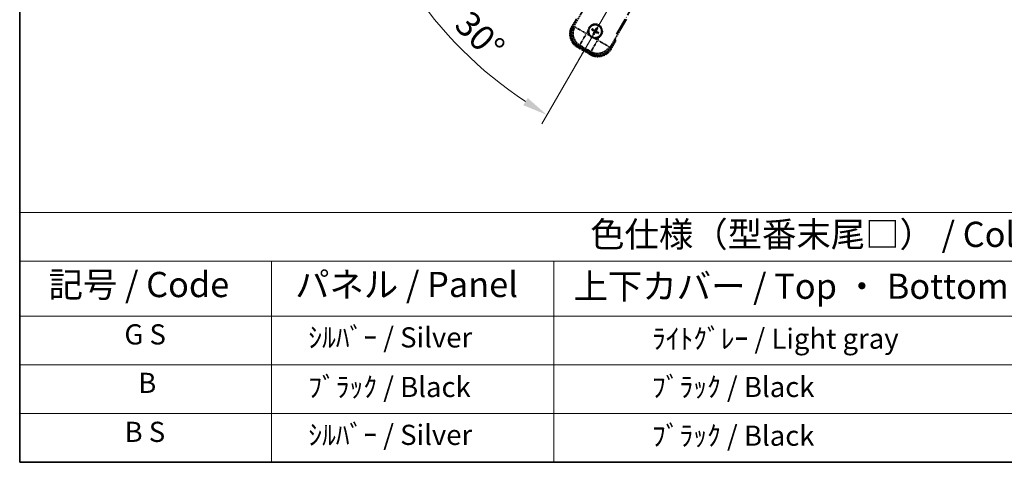
# Model space of a CAD drawing. Units: millimetres. Extents: x 3 to 12194, y 2 to 1688.
# Drawn here: x 3 to 589, y 2 to 265 of the extents above; entities that cross this region are included whole.
import ezdxf

# ---------------------------------------------------------------- set-up
doc = ezdxf.new("R2010")
doc.units = ezdxf.units.MM
doc.linetypes.add('DASH_DOUBLE_DOT', pattern=[0.4398, 0.24, -0.06, 0.0098, -0.06, 0.01, -0.06])
doc.linetypes.add('LONG_DASH_DOTTED', pattern=[0.61, 0.48, -0.06, 0.01, -0.06])
for name, color, linetype, lineweight in [('Border (ISO)', 7, 'Continuous', 35), ('Dimension (ISO)', 7, 'Continuous', 18), ('Overlay (ISO)', 7, 'LONG_DASH_DOTTED', 35), ('Sketch Geometry (ISO)', 7, 'Continuous', 18), ('Symbol (ISO)', 7, 'Continuous', 18)]:
    doc.layers.add(name, color=color, linetype=linetype, lineweight=lineweight)
doc.styles.add('Note Text (TK)', font='MS PGothic.ttf')
doc.styles.add('Note Text (TK2)', font='MS PGothic.ttf')
doc.dimstyles.new('Default - Method 1b (TK)', dxfattribs={"dimscale": 6, "dimtxt": 2.5, "dimasz": 2.5, "dimexe": 1, "dimexo": 1.5, "dimgap": 1, "dimtad": 1, "dimtoh": 1, "dimrnd": 1e-08, "dimdsep": 46, "dimtxsty": 'Note Text (TK)', "dimcen": 0.09, "dimdle": 5, "dimclrd": 100, "dimclre": 100, "dimclrt": 7, "dimadec": 1, "dimazin": 1, "dimtfac": 1, "dimtmove": 0, "dimatfit": 3, "dimfxl": 1, "dimtolj": 1, "dimlwd": -1, "dimlwe": -1, "dimarcsym": 0})

# ---------------------------------------------------------------- blocks, each defined once
blk = doc.blocks.new('図面枠 tk図枠')
at = {"layer": 'Border (ISO)'}
for p, q in [((14.5, 289), (14.5, 8)), ((14.5, 8), (405.5, 8))]:
    blk.add_line(p, q, dxfattribs=at)
blk = doc.blocks.new('テーブル1')
at = {"layer": 'Symbol (ISO)'}
for p, q in [((14.5, 32.76), (224.5, 32.76)), ((14.5, 32.76), (14.5, 27.939)), ((14.5, 27.939), (224.5, 27.939)), ((14.5, 27.939), (14.5, 22.498)), ((39.5, 27.939), (39.5, 22.498)), ((67.5, 27.939), (67.5, 22.498)), ((14.5, 22.498), (224.5, 22.498)), ((14.5, 22.498), (14.5, 8)), ((39.5, 22.498), (39.5, 8)), ((67.5, 22.498), (67.5, 8)), ((14.5, 17.665), (224.5, 17.665)), ((14.5, 12.833), (224.5, 12.833)), ((14.5, 8), (224.5, 8))]:
    blk.add_line(p, q, dxfattribs=at)
at = {"layer": 'Symbol (ISO)', "color": 7, "attachment_point": 7}
for s, insert, char_height, style in [('色仕様（型番末尾□） / Color type (End of product number□)', (71.117, 28.573), 2.5, 'Note Text (TK)'), ('記号 / Code', (17.364, 23.596), 2.5, 'Note Text (TK)'), ('パネル / Panel', (41.837, 23.603), 2.5, 'Note Text (TK)'), ('上下カバー / Top ・ Bottom cover', (69.466, 23.428), 2.5, 'Note Text (TK)'), ('G S', (24.892, 19.058), 2, 'Note Text (TK2)'), ('    ｼﾙﾊﾞｰ / Silver', (40.7, 18.76), 2, 'Note Text (TK2)'), ('              ﾗｲﾄｸﾞﾚｰ / Light gray', (68.7, 18.637), 2, 'Note Text (TK2)'), ('B', (26.264, 14.249), 2, 'Note Text (TK2)'), ('    ﾌﾞﾗｯｸ / Black', (40.7, 13.846), 2, 'Note Text (TK2)'), ('              ﾌﾞﾗｯｸ / Black', (68.7, 13.846), 2, 'Note Text (TK2)'), ('B S', (24.908, 9.393), 2, 'Note Text (TK2)'), ('    ｼﾙﾊﾞｰ / Silver', (40.7, 9.095), 2, 'Note Text (TK2)'), ('              ﾌﾞﾗｯｸ / Black', (68.7, 9.013), 2, 'Note Text (TK2)')]:
    blk.add_mtext(s, dxfattribs=dict(at, insert=insert, char_height=char_height, style=style))
blk = doc.blocks.new('*D32')
at = {"layer": 'Defpoints', "color": 0}
for p in [(438.46, 419.85), (430.67, 415.35), (433.96, 412.05), (251.55, 263)]:
    blk.add_point(p, dxfattribs=at)
at = {"layer": 'Dimension (ISO)', "color": 100}
for p, q in [((422.87, 410.85), (221.95, 294.85)), ((429.46, 404.26), (313.46, 203.34))]:
    blk.add_line(p, q, dxfattribs=at)
blk.add_arc((438.46, 419.85), 244, 213.52284, 236.47716, dxfattribs=at)
for points in [[(232.92, 283.78), (237.17, 286.41), (227.15, 297.85)], [(305.02, 218.56), (302.39, 214.31), (316.46, 208.53)]]:
    blk.add_solid(points, dxfattribs=at)
at = {"layer": 'Dimension (ISO)', "color": 7, "insert": (265.83, 266.5), "char_height": 15, "attachment_point": 4, "rotation": 315, "style": 'Note Text (TK)'}
blk.add_mtext('\\A1;30°', dxfattribs=at)

msp = doc.modelspace()

# ---------------------------------------------------------------- linework, layer by layer
at = {"layer": 'Overlay (ISO)', "ltscale": 21.371948}
msp.add_line((357.8704, 256.6046), (436.0918, 392.0879), dxfattribs=at)
at = {"layer": 'Overlay (ISO)', "ltscale": 2.154545}
for p, q in [((332.1207, 260.6579), (342.1359, 278.0047)), ((363.7865, 265.5047), (353.7713, 248.1579))]:
    msp.add_line(p, q, dxfattribs=at)
at = {"layer": 'Overlay (ISO)', "ltscale": 0.574839}
for p, q in [((333.9423, 265.813), (331.2699, 261.1842)), ((354.6526, 247.6842), (357.325, 252.313))]:
    msp.add_line(p, q, dxfattribs=at)
at = {"layer": 'Overlay (ISO)', "ltscale": 0.500769}
for p, q in [((331.8322, 261.1582), (334.1604, 265.1907)), ((356.677, 252.1907), (354.3489, 248.1582))]:
    msp.add_line(p, q, dxfattribs=at)
at = {"layer": 'Overlay (ISO)', "ltscale": 0.075936}
for p, q in [((331.6689, 260.9538), (331.2712, 261.1835)), ((334.7945, 249.289), (334.5649, 248.8913)), ((354.2535, 247.9146), (354.6512, 247.685)), ((342.5887, 244.789), (342.3591, 244.3913))]:
    msp.add_line(p, q, dxfattribs=at)
at = {"layer": 'Overlay (ISO)', "ltscale": 0.750765}
for p, q in [((332.9946, 260.892), (332.1667, 260.6702)), ((335.0837, 249.7836), (335.9116, 250.0054)), ((353.759, 248.2039), (353.5371, 249.0318)), ((342.6505, 246.1147), (342.8724, 245.2868))]:
    msp.add_line(p, q, dxfattribs=at)
at = {"layer": 'Overlay (ISO)', "ltscale": 1.148884}
for p, q in [((333.1043, 260.8676), (339.429, 257.216)), ((339.646, 256.4061), (335.9944, 250.0815)), ((342.675, 246.2244), (346.3265, 252.5491)), ((347.1364, 252.7661), (353.4611, 249.1146))]:
    msp.add_line(p, q, dxfattribs=at)
at = {"layer": 'Overlay (ISO)', "ltscale": 0.200505}
for p, q in [((339.9942, 257.0093), (340.9267, 258.6243)), ((341.6472, 255.9353), (340.0321, 256.8678)), ((346.5333, 253.1144), (344.9182, 254.0468)), ((347.6072, 254.7673), (346.6748, 253.1523))]:
    msp.add_line(p, q, dxfattribs=at)
at = {"layer": 'Overlay (ISO)', "ltscale": 0.136825}
for p, q in [((343.2868, 259.0923), (343.8132, 258.879)), ((344.0379, 259.2682), (343.59, 259.6174)), ((345.9722, 260.2557), (345.7589, 259.7293)), ((346.1481, 259.5046), (346.4973, 259.9526)), ((344.2743, 257.1581), (343.9251, 256.7101)), ((344.4502, 256.4069), (344.6636, 256.9333)), ((346.3845, 257.3945), (346.8325, 257.0453)), ((347.1356, 257.5703), (346.6092, 257.7837))]:
    msp.add_line(p, q, dxfattribs=at)
at = {"layer": 'Overlay (ISO)', "ltscale": 0.190653}
for p, q in [((344.4132, 258.3514), (344.4954, 258.4822)), ((344.7948, 259.0124), (344.7227, 258.8758)), ((345.2313, 259.1294), (345.3621, 259.0471)), ((345.8923, 258.7477), (345.7556, 258.8199)), ((346.0093, 258.3113), (345.927, 258.1804)), ((344.5301, 257.9149), (344.6668, 257.8428)), ((345.1912, 257.5333), (345.0603, 257.6156)), ((345.6276, 257.6502), (345.6998, 257.7869))]:
    msp.add_line(p, q, dxfattribs=at)
at = {"layer": 'Overlay (ISO)', "ltscale": 0.968017}
msp.add_line((334.5641, 248.89), (342.3583, 244.39), dxfattribs=at)
at = {"layer": 'Overlay (ISO)', "ltscale": 0.974566}
msp.add_line((342.8847, 245.2408), (335.0377, 249.7712), dxfattribs=at)
at = {"layer": 'Overlay (ISO)', "ltscale": 0.871205}
msp.add_line((342.2186, 245.048), (335.2038, 249.098), dxfattribs=at)
at = {"layer": 'Overlay (ISO)', "ltscale": 0.746709}
msp.add_line((336.2917, 249.8249), (342.3042, 246.3536), dxfattribs=at)
at = {"layer": 'Overlay (ISO)', "ltscale": 2.703392}
msp.add_circle((345.2112, 258.3313), 4, dxfattribs=at)
at = {"layer": 'Overlay (ISO)', "ltscale": 2.594263}
msp.add_circle((345.2112, 258.3313), 3.8385, dxfattribs=at)
at = {"layer": 'Overlay (ISO)', "ltscale": 1.520614}
for centre, start, end in [((339.0641, 256.6842), 150, 240), ((346.8583, 252.1842), 240, 330)]:
    msp.add_arc(centre, 9, start, end, dxfattribs=at)
at = {"layer": 'Overlay (ISO)', "ltscale": 1.292507}
for centre, start, end in [((339.0641, 256.6842), 154.5, 235.5), ((346.8583, 252.1842), 244.5, 325.5)]:
    msp.add_arc(centre, 8.5, start, end, dxfattribs=at)
at = {"layer": 'Overlay (ISO)', "ltscale": 0.321724}
for start, end in [(174.8332004, 215.1667996), (264.8332004, 305.1667996)]:
    msp.add_arc((345.2112, 258.3313), 4.25, start, end, dxfattribs=at)
at = {"layer": 'Overlay (ISO)', "ltscale": 1.039839}
msp.add_arc((345.2112, 258.3313), 4.25, 354.8332004, 125.1667996, dxfattribs=at)
at = {"layer": 'Overlay (ISO)', "ltscale": 0.058668}
for start, end in [(142.9985176, 157.0014824), (52.9985176, 67.0014824), (232.9985176, 247.0014824), (322.9985176, 337.0014824)]:
    msp.add_arc((345.2112, 258.3313), 2.2354, start, end, dxfattribs=at)
at = {"layer": 'Overlay (ISO)', "ltscale": 0.05881}
for start, end in [(142.4185943, 157.5814057), (52.4185943, 67.5814057), (232.4185943, 247.5814057), (322.4185943, 337.5814057)]:
    msp.add_arc((345.2112, 258.3313), 2.0694, start, end, dxfattribs=at)
at = {"layer": 'Overlay (ISO)', "ltscale": 0.048427}
for start, end in [(141.3922811, 158.6077189), (51.3922811, 68.6077189), (231.3922811, 248.6077189), (321.3922811, 338.6077189)]:
    msp.add_arc((345.2112, 258.3313), 1.5014, start, end, dxfattribs=at)
at = {"layer": 'Overlay (ISO)', "ltscale": 0.076064}
msp.add_arc((340.4512, 250.0868), 16.52, 8.2373641, 10.6930661, dxfattribs=at)
at = {"layer": 'Overlay (ISO)', "ltscale": 0.166859}
msp.add_arc((340.4512, 250.0868), 17.02, 7.5158892, 12.7409193, dxfattribs=at)
at = {"layer": 'Overlay (ISO)', "ltscale": 1.346962}
for centre, major_axis in [((339.1058, 256.6954), (-7.7863, -2.0863)), ((346.8471, 252.226), (2.0863, -7.7863))]:
    msp.add_ellipse(centre, major_axis=major_axis, ratio=0.99243251, start_param=5.50158524, end_param=7.06478537, dxfattribs=at)
at = {"layer": 'Overlay (ISO)', "ltscale": 1.210588}
for centre, major_axis in [((339.9424, 256.9196), (2.0706, -7.7274)), ((346.623, 253.0625), (7.7274, 2.0706))]:
    msp.add_ellipse(centre, major_axis=major_axis, ratio=0.99243251, start_param=4.00894892, end_param=5.41582904, dxfattribs=at)
at = {"layer": 'Overlay (ISO)', "ltscale": 0.167573}
for centre, major_axis, start_param, end_param in [((345.2893, 258.4555), (5.5008, -3.4598), 4.36672138, 4.60659097), ((345.1427, 258.2016), (-5.7466, 3.0339), 4.81818699, 5.05805658), ((345.3354, 258.2532), (-3.4598, -5.5008), 4.36672138, 4.60659097), ((345.0815, 258.3998), (3.0339, 5.7466), 4.81818699, 5.05805658), ((345.1331, 258.2072), (-5.5008, 3.4598), 4.36672138, 4.60659097), ((345.3409, 258.2628), (-3.0339, -5.7466), 4.81818699, 5.05805658), ((345.087, 258.4094), (3.4598, 5.5008), 4.36672138, 4.60659097), ((345.2797, 258.4611), (5.7466, -3.0339), 4.81818699, 5.05805658)]:
    msp.add_ellipse(centre, major_axis=major_axis, ratio=0.08715574, start_param=start_param, end_param=end_param, dxfattribs=at)
at = {"layer": 'Overlay (ISO)', "ltscale": 0.396154}
for points in [[(340.9785, 258.7141), (340.987, 258.8079), (340.9986, 258.9016), (341.0961, 259.5183), (341.282, 260.0258), (341.7792, 260.8869), (342.1257, 261.3017), (342.611, 261.6944), (342.6864, 261.7514), (342.7634, 261.8056)], [(344.8285, 254.0986), (344.7347, 254.1071), (344.641, 254.1187), (344.0242, 254.2162), (343.5168, 254.4021), (342.6556, 254.8993), (342.2409, 255.2458), (341.8481, 255.7312), (341.7912, 255.8065), (341.7369, 255.8835)], [(349.4439, 257.9486), (349.4355, 257.8548), (349.4238, 257.7611), (349.3264, 257.1443), (349.1404, 256.6369), (348.6432, 255.7758), (348.2968, 255.361), (347.8114, 254.9682), (347.736, 254.9113), (347.659, 254.8571)]]:
    msp.add_open_spline(points, degree=3, knots=[4.535339596, 4.535339596, 4.535339596, 4.535339596, 4.561894963, 4.561894963, 4.711051305, 4.711051305, 4.860207647, 4.860207647, 4.886763014, 4.886763014, 4.886763014, 4.886763014], dxfattribs=at)
at = {"layer": 'Overlay (ISO)', "ltscale": 0.021122}
for points, knots in [([(343.2868, 259.0923), (343.281, 259.0947), (343.2727, 259.0986), (343.2538, 259.1083), (343.2392, 259.1163), (343.2124, 259.1319), (343.1954, 259.1421), (343.1685, 259.1591), (343.1539, 259.1686), (343.1418, 259.1767)], [0.0459372434, 0.0459372434, 0.0459372434, 0.0459372434, 0.0499619147, 0.0499619147, 0.0549494088, 0.0549494088, 0.0600073503, 0.0600073503, 0.0644982316, 0.0644982316, 0.0644982316, 0.0644982316]), ([(343.4444, 259.7008), (343.4575, 259.6944), (343.473, 259.6865), (343.5011, 259.6716), (343.5185, 259.6621), (343.5454, 259.6466), (343.5596, 259.6381), (343.5774, 259.6265), (343.585, 259.6213), (343.59, 259.6174)], [0.0156348301, 0.0156348301, 0.0156348301, 0.0156348301, 0.0201257115, 0.0201257115, 0.0251836529, 0.0251836529, 0.0301711471, 0.0301711471, 0.0341958184, 0.0341958184, 0.0341958184, 0.0341958184]), ([(345.9722, 260.2557), (345.9746, 260.2616), (345.9785, 260.2699), (345.9882, 260.2888), (345.9962, 260.3033), (346.0117, 260.3301), (346.022, 260.3471), (346.039, 260.3741), (346.0484, 260.3886), (346.0566, 260.4007)], [0.0459372434, 0.0459372434, 0.0459372434, 0.0459372434, 0.0499619147, 0.0499619147, 0.0549494088, 0.0549494088, 0.0600073503, 0.0600073503, 0.0644982316, 0.0644982316, 0.0644982316, 0.0644982316]), ([(346.5807, 260.0981), (346.5743, 260.085), (346.5664, 260.0695), (346.5515, 260.0414), (346.542, 260.024), (346.5265, 259.9972), (346.5179, 259.983), (346.5064, 259.9651), (346.5012, 259.9576), (346.4973, 259.9526)], [0.0156348301, 0.0156348301, 0.0156348301, 0.0156348301, 0.0201257115, 0.0201257115, 0.0251836529, 0.0251836529, 0.0301711471, 0.0301711471, 0.0341958184, 0.0341958184, 0.0341958184, 0.0341958184]), ([(343.8418, 256.5645), (343.8482, 256.5776), (343.856, 256.5931), (343.8709, 256.6213), (343.8805, 256.6387), (343.8959, 256.6655), (343.9045, 256.6797), (343.916, 256.6976), (343.9213, 256.7051), (343.9251, 256.7101)], [0.0156348301, 0.0156348301, 0.0156348301, 0.0156348301, 0.0201257115, 0.0201257115, 0.0251836529, 0.0251836529, 0.0301711471, 0.0301711471, 0.0341958184, 0.0341958184, 0.0341958184, 0.0341958184]), ([(344.4502, 256.4069), (344.4478, 256.4011), (344.4439, 256.3928), (344.4342, 256.3739), (344.4262, 256.3593), (344.4107, 256.3325), (344.4004, 256.3156), (344.3835, 256.2886), (344.374, 256.2741), (344.3658, 256.2619)], [0.0459372434, 0.0459372434, 0.0459372434, 0.0459372434, 0.0499619147, 0.0499619147, 0.0549494088, 0.0549494088, 0.0600073503, 0.0600073503, 0.0644982316, 0.0644982316, 0.0644982316, 0.0644982316]), ([(346.978, 256.9619), (346.9649, 256.9683), (346.9494, 256.9762), (346.9213, 256.991), (346.9039, 257.0006), (346.8771, 257.016), (346.8628, 257.0246), (346.845, 257.0361), (346.8374, 257.0414), (346.8325, 257.0453)], [0.0156348301, 0.0156348301, 0.0156348301, 0.0156348301, 0.0201257115, 0.0201257115, 0.0251836529, 0.0251836529, 0.0301711471, 0.0301711471, 0.0341958184, 0.0341958184, 0.0341958184, 0.0341958184]), ([(347.1356, 257.5703), (347.1415, 257.568), (347.1498, 257.564), (347.1687, 257.5543), (347.1832, 257.5463), (347.21, 257.5308), (347.227, 257.5205), (347.2539, 257.5036), (347.2685, 257.4941), (347.2806, 257.486)], [0.0459372434, 0.0459372434, 0.0459372434, 0.0459372434, 0.0499619147, 0.0499619147, 0.0549494088, 0.0549494088, 0.0600073503, 0.0600073503, 0.0644982316, 0.0644982316, 0.0644982316, 0.0644982316])]:
    msp.add_open_spline(points, degree=3, knots=knots, dxfattribs=at)
at = {"layer": 'Overlay (ISO)', "ltscale": 0.095651}
for points, weights in [([(343.8132, 258.879), (344.2768, 258.6164), (344.5, 258.4895)], [1, 1.44871715606, 1.83096126169]), ([(344.7186, 258.8682), (344.4972, 258.998), (344.0379, 259.2682)], [1.83096126169, 1.44871715606, 1]), ([(345.7589, 259.7293), (345.4963, 259.2657), (345.3694, 259.0425)], [1, 1.44871715606, 1.83096126169]), ([(345.7481, 258.8239), (345.8779, 259.0454), (346.1481, 259.5046)], [1.83096126169, 1.44871715606, 1]), ([(346.6092, 257.7837), (346.1456, 258.0463), (345.9224, 258.1732)], [1, 1.44871715606, 1.83096126169]), ([(344.6744, 257.8388), (344.5445, 257.6173), (344.2743, 257.1581)], [1.83096126169, 1.44871715606, 1]), ([(344.6636, 256.9333), (344.9262, 257.397), (345.0531, 257.6201)], [1, 1.44871715606, 1.83096126169]), ([(345.7038, 257.7945), (345.9253, 257.6647), (346.3845, 257.3945)], [1.83096126169, 1.44871715606, 1])]:
    msp.add_rational_spline(points, weights, degree=2, dxfattribs=at)
at = {"layer": 'Overlay (ISO)', "ltscale": 0.05194}
for points in [[(344.4086, 258.3441), (344.4426, 258.3223), (344.4746, 258.2923), (344.5242, 258.2218), (344.5417, 258.1814), (344.5598, 258.1021), (344.5616, 258.0581), (344.5489, 257.9815), (344.5377, 257.9484), (344.5225, 257.9189)], [(345.224, 259.134), (345.2022, 259.1), (345.1722, 259.0679), (345.1017, 259.0183), (345.0612, 259.0009), (344.982, 258.9828), (344.938, 258.981), (344.8614, 258.9936), (344.8283, 259.0048), (344.7988, 259.02)], [(346.0138, 258.3185), (345.9799, 258.3404), (345.9478, 258.3704), (345.8982, 258.4409), (345.8807, 258.4813), (345.8626, 258.5605), (345.8608, 258.6046), (345.8735, 258.6812), (345.8847, 258.7143), (345.8999, 258.7437)], [(345.1984, 257.5287), (345.2202, 257.5627), (345.2503, 257.5948), (345.3207, 257.6443), (345.3612, 257.6618), (345.4404, 257.6799), (345.4845, 257.6817), (345.561, 257.669), (345.5942, 257.6578), (345.6236, 257.6426)]]:
    msp.add_open_spline(points, degree=3, knots=[0, 0, 0, 0, 0.0121827904, 0.0121827904, 0.0243655807, 0.0243655807, 0.0365656453, 0.0365656453, 0.0463302673, 0.0463302673, 0.0463302673, 0.0463302673], dxfattribs=at)
at = {"layer": 'Overlay (ISO)', "ltscale": 0.085486}
for points in [[(344.5, 258.4895), (344.5394, 258.4671), (344.5759, 258.4388), (344.6318, 258.3818), (344.657, 258.3498), (344.6985, 258.2786), (344.7147, 258.2393), (344.7352, 258.1628), (344.7408, 258.1207), (344.7405, 258.0382), (344.7347, 257.9979), (344.7147, 257.9206), (344.6973, 257.8779), (344.6744, 257.8388)], [(345.3694, 259.0425), (345.347, 259.0031), (345.3186, 258.9667), (345.2617, 258.9108), (345.2297, 258.8855), (345.1585, 258.8441), (345.1191, 258.8279), (345.0427, 258.8074), (345.0005, 258.8017), (344.9181, 258.802), (344.8778, 258.8079), (344.8005, 258.8278), (344.7577, 258.8453), (344.7186, 258.8682)], [(345.9224, 258.1732), (345.883, 258.1956), (345.8466, 258.2239), (345.7906, 258.2808), (345.7654, 258.3129), (345.7239, 258.3841), (345.7077, 258.4234), (345.6873, 258.4999), (345.6816, 258.542), (345.6819, 258.6244), (345.6878, 258.6648), (345.7077, 258.742), (345.7251, 258.7848), (345.7481, 258.8239)], [(345.0531, 257.6201), (345.0755, 257.6595), (345.1038, 257.696), (345.1607, 257.7519), (345.1927, 257.7772), (345.264, 257.8186), (345.3033, 257.8348), (345.3797, 257.8553), (345.4219, 257.8609), (345.5043, 257.8606), (345.5446, 257.8548), (345.6219, 257.8348), (345.6647, 257.8174), (345.7038, 257.7945)]]:
    msp.add_open_spline(points, degree=3, knots=[0.2183706741, 0.2183706741, 0.2183706741, 0.2183706741, 0.2324387752, 0.2324387752, 0.2443116158, 0.2443116158, 0.2561844563, 0.2561844563, 0.2680572968, 0.2680572968, 0.2799301374, 0.2799301374, 0.2939982384, 0.2939982384, 0.2939982384, 0.2939982384], dxfattribs=at)
at = {"layer": 'Overlay (ISO)', "ltscale": 0.086815}
msp.add_open_spline([(356.8064, 252.4147), (356.8075, 252.4145), (356.8086, 252.4143), (356.8472, 252.4068), (356.8846, 252.3996), (356.9577, 252.3853), (356.9933, 252.3784), (357.0877, 252.3599), (357.1426, 252.3491), (357.2319, 252.3315), (357.2666, 252.3246), (357.3131, 252.3154), (357.325, 252.313), (357.325, 252.313)], degree=3, knots=[-0.0003347789, -0.0003347789, -0.0003347789, -0.0003347789, 0, 0, 0.011463002, 0.011463002, 0.0228675214, 0.0228675214, 0.0430502261, 0.0430502261, 0.0621538264, 0.0621538264, 0.0807455701, 0.0807455701, 0.0807455701, 0.0807455701], dxfattribs=at)
at = {"layer": 'Sketch Geometry (ISO)', "color": 4, "linetype": 'DASH_DOUBLE_DOT', "lineweight": 18, "ltscale": 9.052937}
msp.add_line((438.4612, 419.8451), (330.9612, 233.6496), dxfattribs=at)

# ---------------------------------------------------------------- block references
at = {"xscale": 6, "yscale": 6, "zscale": 6}
for name in ['図面枠 tk図枠', 'テーブル1']:
    msp.add_blockref(name, (-84.4892, -46.1301), dxfattribs=at)

# ---------------------------------------------------------------- dimensions: what is measured, and where the dimension line sits
at = {"layer": 'Dimension (ISO)', "color": 100}
dim = msp.add_angular_dim_3p(base=(251.5464, 263.0049), center=(438.4612, 419.8451), p1=(430.667, 415.3451), p2=(433.9612, 412.0508), dimstyle='Default - Method 1b (TK)', override={"dimgap": 1, "dimtoh": 0, "dimadec": 0, "dimtol": 0, "dimlim": 0, "dimtp": 0, "dimtm": 0, "dimtdec": 0}, dxfattribs=at)
dim.commit()
dim.dimension.update_dxf_attribs({"geometry": '*D32', "text_midpoint": (265.9272, 247.311), "dimtype": 165})

doc.saveas('drawing.dxf')
